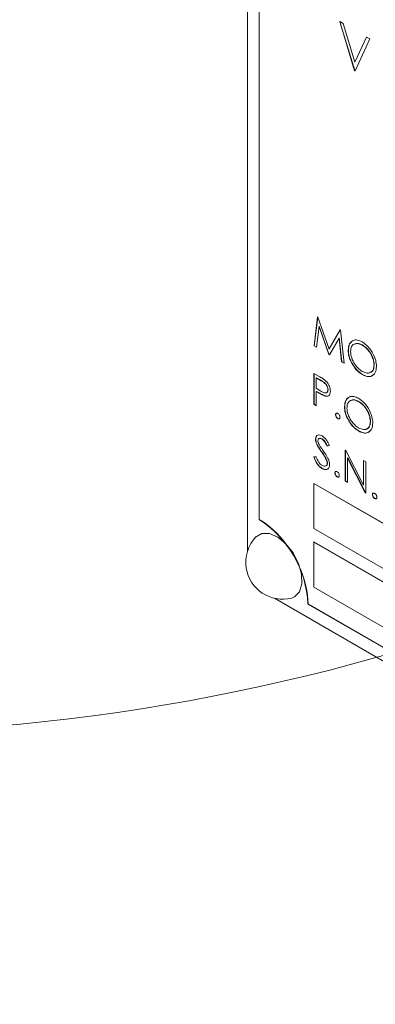
# Paper-space layout 'Sheet2' of a CAD drawing. Units: inches. Extents: x 0.6 to 17.4, y 0.1 to 10.8.
# Drawn here: x 4.2 to 4.3, y 9.4 to 9.7 of the extents above; entities that cross this region are included whole.
import ezdxf

# ---------------------------------------------------------------- set-up
doc = ezdxf.new("R2010")
doc.units = ezdxf.units.IN
doc.header["$MEASUREMENT"] = 0

psp = doc.layouts.new('Sheet2')

# ---------------------------------------------------------------- linework, layer by layer
at = {"color": 7, "linetype": 'Continuous', "lineweight": 15}
for p, q in [((4.303133249, 9.6757228064), (4.303133249, 9.5593247409)), ((4.3031774432, 9.6757286881), (4.3031774432, 9.5593502537)), ((4.3004815986, 9.6756319375), (4.3004815986, 9.5520913938)), ((4.3213878993, 9.6720760071), (4.3221527984, 9.6716344402)), ((4.3247534556, 9.6609470287), (4.3213878993, 9.6720760071)), ((4.3247976498, 9.6609725414), (4.321450788, 9.6720397023)), ((4.3221527984, 9.6716344402), (4.3248044489, 9.6628644813)), ((4.3248044489, 9.6628644813), (4.3274560993, 9.6685729098)), ((4.324848643, 9.6628899941), (4.3274816033, 9.6685581867)), ((4.3282209985, 9.6681313429), (4.3248554421, 9.6608881531)), ((4.3274560993, 9.6685729098), (4.3282209985, 9.6681313429)), ((4.324848643, 9.6628899941), (4.3248044489, 9.6628644813)), ((4.3247976498, 9.6609725414), (4.3247534556, 9.6609470287)), ((4.3248554421, 9.6608881531), (4.3247534556, 9.6609470287)), ((4.3248741366, 9.6609283865), (4.3247976498, 9.6609725414)), ((4.3155783123, 9.598632143), (4.3163822274, 9.6052002693)), ((4.3156225065, 9.5986576557), (4.3164205884, 9.605178124)), ((4.3163822274, 9.6052002693), (4.3164603011, 9.6051551983)), ((4.3164603011, 9.6051551983), (4.3189745182, 9.5979337478)), ((4.3167103809, 9.6030499238), (4.3161284879, 9.5983145334)), ((4.3167545751, 9.6030754365), (4.3167103809, 9.6030499238)), ((4.3189171828, 9.5967046541), (4.3167103809, 9.6030499238)), ((4.318961377, 9.5967301669), (4.3167545751, 9.6030754365)), ((4.3189745182, 9.5979337478), (4.3214826357, 9.6022558663)), ((4.3190187123, 9.5979592606), (4.32150465, 9.6022431577)), ((4.3214826357, 9.6022558663), (4.3215619293, 9.6022100911)), ((4.3215619293, 9.6022100911), (4.322370724, 9.5947109672)), ((4.3212386554, 9.600424537), (4.3190403928, 9.5966335265)), ((4.3212828495, 9.6004500498), (4.3212386554, 9.600424537)), ((4.3218217683, 9.5950278726), (4.3212386554, 9.600424537)), ((4.3218659625, 9.5950533853), (4.3212828495, 9.6004500498)), ((4.3156225065, 9.5986576557), (4.3155783123, 9.598632143)), ((4.3161284879, 9.5983145334), (4.3155783123, 9.598632143)), ((4.3161343427, 9.598362179), (4.3156225065, 9.5986576557)), ((4.3190187123, 9.5979592606), (4.3189745182, 9.5979337478)), ((4.3233518025, 9.5976807451), (4.3233076083, 9.5976552324)), ((4.3265406251, 9.598846037), (4.3264964309, 9.5988205242)), ((4.318961377, 9.5967301669), (4.3189171828, 9.5967046541)), ((4.3190403928, 9.5966335265), (4.3189171828, 9.5967046541)), ((4.3190625601, 9.5966717551), (4.318961377, 9.5967301669)), ((4.3218659625, 9.5950533853), (4.3218217683, 9.5950278726)), ((4.322370724, 9.5947109672), (4.3218217683, 9.5950278726)), ((4.3223648554, 9.5947653806), (4.3218659625, 9.5950533853)), ((4.3292073298, 9.5943356386), (4.3291631356, 9.5943101259)), ((4.3155279436, 9.5924246487), (4.3167222272, 9.5917352034)), ((4.3155279436, 9.585392432), (4.3155279436, 9.5924246487)), ((4.3155721378, 9.5854179448), (4.3155721378, 9.5923991359)), ((4.3161186537, 9.5914134115), (4.3160744595, 9.5913878988)), ((4.3160744595, 9.5913878988), (4.3160744595, 9.5890438266)), ((4.3171882296, 9.590744933), (4.3160744595, 9.5913878988)), ((4.3172324238, 9.5907704457), (4.3161186537, 9.5914134115)), ((4.3265625833, 9.5921617706), (4.3265183891, 9.5921362578)), ((4.3160744595, 9.5890438266), (4.3171406534, 9.5884128302)), ((4.3172324238, 9.5907704457), (4.3171882296, 9.590744933)), ((4.3161186537, 9.5883480863), (4.3160744595, 9.5883225736)), ((4.3160744595, 9.5883225736), (4.3160744595, 9.5850769351)), ((4.3165099644, 9.588071162), (4.3160744595, 9.5883225736)), ((4.3165541585, 9.5880966747), (4.3161186537, 9.5883480863)), ((4.3165541585, 9.5880966747), (4.3165099644, 9.588071162)), ((4.3181046534, 9.5873171063), (4.3180604592, 9.5872915935)), ((4.3187731594, 9.588713188), (4.3187289652, 9.5886876752)), ((4.3155721378, 9.5854179448), (4.3155279436, 9.585392432)), ((4.3160744595, 9.5850769351), (4.3155279436, 9.585392432)), ((4.3160744595, 9.5851279606), (4.3155721378, 9.5854179448)), ((4.3225206968, 9.584891744), (4.3224765027, 9.5848662313)), ((4.3257095194, 9.5860570358), (4.3256653252, 9.5860315231)), ((4.3204907807, 9.5830743341), (4.3204465866, 9.5830488213)), ((4.3209982598, 9.5821953546), (4.3209540656, 9.5821698419)), ((4.3283762241, 9.5815466375), (4.3283320299, 9.5815211247)), ((4.3173969041, 9.5775870183), (4.31735271, 9.5775615055)), ((4.3257314776, 9.5793727695), (4.3256872835, 9.5793472567)), ((4.3159574204, 9.5774981353), (4.3159132262, 9.5774726225)), ((4.3162977729, 9.5762310441), (4.3162535787, 9.5762055313)), ((4.3190361741, 9.5761205662), (4.318542114, 9.575973311)), ((4.3185863081, 9.5759988238), (4.318542114, 9.575973311)), ((4.3190803682, 9.576146079), (4.3185863081, 9.5759988238)), ((4.3155228577, 9.5734831553), (4.3160376561, 9.5735423689)), ((4.3172956523, 9.5746984751), (4.3172514581, 9.5746729623)), ((4.3226275641, 9.5750573368), (4.3227422349, 9.5749911388)), ((4.3226275641, 9.5680251202), (4.3226275641, 9.5750573368)), ((4.3226717583, 9.5680506329), (4.3226717583, 9.575031824)), ((4.3227422349, 9.5749911388), (4.3267654701, 9.5671338031)), ((4.3232182742, 9.5732572292), (4.32317408, 9.5732317165)), ((4.327187556, 9.5653926929), (4.32317408, 9.5732317165)), ((4.32317408, 9.5732317165), (4.32317408, 9.5677096233)), ((4.3272317502, 9.5654182056), (4.3232182742, 9.5732572292)), ((4.3174188624, 9.5709027519), (4.3173746682, 9.5708772392)), ((4.3183935637, 9.5729433414), (4.3183493695, 9.5729178286)), ((4.3186119261, 9.5721270218), (4.3185677319, 9.572101509)), ((4.3267654701, 9.5726685745), (4.3273119859, 9.5723530776)), ((4.3267654701, 9.5671338031), (4.3267654701, 9.5726685745)), ((4.3268096642, 9.5671593158), (4.3268096642, 9.5726430618)), ((4.3273119859, 9.5723530776), (4.3273119859, 9.565320861)), ((4.3203295474, 9.5698986239), (4.3202853532, 9.5698731112)), ((4.3208370264, 9.5690196445), (4.3207928322, 9.5689941317)), ((4.3155518119, 9.5675168229), (4.3155076177, 9.5674913102)), ((4.4609064496, 9.4835543512), (4.3155076177, 9.5674913102)), ((4.3155076177, 9.5674913102), (4.3155076177, 9.55728455)), ((4.4609506438, 9.4835798639), (4.3155518119, 9.5675168229)), ((4.3226717583, 9.5680506329), (4.3226275641, 9.5680251202)), ((4.32317408, 9.5677096233), (4.3226275641, 9.5680251202)), ((4.32317408, 9.5677606488), (4.3226717583, 9.5680506329)), ((4.3268096642, 9.5671593158), (4.3267654701, 9.5671338031)), ((4.3272317502, 9.5654182056), (4.327187556, 9.5653926929)), ((4.3273119859, 9.565320861), (4.327187556, 9.5653926929)), ((4.3273119859, 9.5653718865), (4.3272317502, 9.5654182056)), ((4.3288395804, 9.5649858865), (4.3287953862, 9.5649603737)), ((4.3293470594, 9.564106907), (4.3293028652, 9.5640813942)), ((4.3031774432, 9.5593502537), (4.303133249, 9.5593247409)), ((4.3155076177, 9.55728455), (4.4609064496, 9.473347591)), ((4.3155518119, 9.5542480347), (4.3155076177, 9.554222522)), ((4.4609064496, 9.470285563), (4.3155076177, 9.554222522)), ((4.3155076177, 9.554222522), (4.3155076177, 9.5440157618)), ((4.4609506438, 9.4703110757), (4.3155518119, 9.5542480347)), ((4.3155076177, 9.5440157618), (4.4609064496, 9.4600788028)), ((4.306590902, 9.5415082021), (4.4658697225, 9.4495584963)), ((4.3142259867, 9.5402136151), (4.3141817925, 9.5401881024)), ((4.3141817925, 9.5401881024), (4.4635581, 9.4539549955)), ((4.3142259867, 9.5402136151), (4.4635581884, 9.45400597))]:
    psp.add_line(p, q, dxfattribs=at)
at = {"color": 7, "linetype": 'Continuous', "lineweight": 15, "flags": 128}
for points in [[(4.3024300695, 9.55541243), (4.3024422442, 9.5554250778), (4.3037824831, 9.5561923097), (4.3054833886, 9.5561653173), (4.3073606412, 9.5553470255), (4.3092108114, 9.553826109), (4.3108334047, 9.5517673827), (4.3120525879, 9.5493939415), (4.3127362434, 9.5469629846)], [(4.3127362434, 9.5469629846), (4.3128102868, 9.5447379438), (4.3122666941, 9.542959937), (4.3111643722, 9.5418216387), (4.310441522, 9.5415346835)]]:
    psp.add_lwpolyline(points, dxfattribs=at)
at = {"color": 7, "linetype": 'Continuous', "lineweight": 0}
psp.add_arc((4.2044919411, 9.9726330841), 0.4617519271198299, 99.0847202874, 80.9152797126, dxfattribs=at)
at = {"color": 7, "linetype": 'Continuous', "lineweight": 15}
for centre, radius, start, end in [((4.2901940409, 9.5390965265), 0.0240125751183127, 2.6054784857, 57.39452166), ((4.2923570792, 9.5415495533), 0.0208313516246321, 36.4438101929, 58.7061844329), ((4.3084603633, 9.5496423148), 0.0083461771844659, 136.2630678209, 189.2430655357), ((4.3084603633, 9.5496423148), 0.0083461771844659, 189.2430655357, 283.7315556464), ((4.2933966235, 9.5397423886), 0.0208346927981354, 1.2959919386, 23.5560456245)]:
    psp.add_arc(centre, radius, start, end, dxfattribs=at)
for points, knots in [([(4.323307608330765, 9.597655232364147), (4.323363855238198, 9.598165358830414), (4.323476321863254, 9.599185365167305), (4.324309761466704, 9.599940187483561), (4.325361882077827, 9.600069212213347), (4.326100375135663, 9.599727908817732), (4.326469593056979, 9.59955727034127)], [0, 0, 0, 0, 0.2797310214257676, 0.5593268205947743, 0.7796804810103247, 1, 1, 1, 1]), ([(4.326518389117569, 9.592136257843052), (4.326046520301343, 9.59246896862101), (4.325102736526349, 9.593134422711653), (4.324052932166406, 9.594734488274405), (4.323405919495613, 9.596315233234755), (4.323340382742661, 9.5972085111451), (4.323307608330765, 9.597655232364147)], [0, 0, 0, 0, 0.2796632947699735, 0.5593539369193562, 0.7796363884210751, 1, 1, 1, 1]), ([(4.32335180250459, 9.59768074511764), (4.323391577959938, 9.598213669901057), (4.323455239518021, 9.599066628635448), (4.323956510949166, 9.599437785125058), (4.324144590243217, 9.599577044708212)], [0, 0, 0, 0, 0.6247955052561505, 1, 1, 1, 1]), ([(4.326562583291394, 9.592161770596547), (4.326090714475168, 9.592494481374507), (4.325146930700173, 9.593159935465149), (4.32409712634023, 9.594760001027899), (4.323450113669438, 9.596340745988249), (4.323384576916485, 9.597234023898595), (4.32335180250459, 9.59768074511764)], [0, 0, 0, 0, 0.2796632947699494, 0.5593539369194251, 0.7796363884212038, 1, 1, 1, 1]), ([(4.326496430890304, 9.59882052420138), (4.326112010200644, 9.598984791770166), (4.325343037621564, 9.599313382970964), (4.324463421077632, 9.599038093329717), (4.323936994647174, 9.598345454017993), (4.323881751410675, 9.597676898288535), (4.32385412420937, 9.597342552857453)], [0, 0, 0, 0, 0.2796270501987703, 0.5593495349125736, 0.7796302339296308, 1, 1, 1, 1]), ([(4.326540625064127, 9.598846036954875), (4.326146386761493, 9.599032632993346), (4.325529416068461, 9.599324649995252), (4.325068976282864, 9.599130600105646), (4.324902753064747, 9.599060546217745)], [0, 0, 0, 0, 0.6389903233449262, 1, 1, 1, 1]), ([(4.326469593056979, 9.59955727034127), (4.326946788214442, 9.59922397690041), (4.327900878064817, 9.598557599875939), (4.328967997126025, 9.596943572123894), (4.329615677221585, 9.595344579465618), (4.329678316480409, 9.594443820676718), (4.329709651480136, 9.593993220255607)], [0, 0, 0, 0, 0.2797673046325906, 0.5593584545915327, 0.7795711034229166, 1, 1, 1, 1]), ([(4.329163135601532, 9.59431012585403), (4.329116361216632, 9.594783594314702), (4.329022823452012, 9.595730419837318), (4.328281792818575, 9.597126485004749), (4.327404227419645, 9.598193141313104), (4.326798955945482, 9.59861144756718), (4.326496430890304, 9.59882052420138)], [0, 0, 0, 0, 0.2794680497882093, 0.558870345703147, 0.7795158392498416, 1, 1, 1, 1]), ([(4.329207329775357, 9.594335638607525), (4.329160555390456, 9.594809107068198), (4.329067017625837, 9.595755932590814), (4.328325986992398, 9.59715199775824), (4.32744842159347, 9.5982186540666), (4.326843150119306, 9.598636960320675), (4.326540625064127, 9.598846036954876)], [0, 0, 0, 0, 0.2794680497881594, 0.5588703457030496, 0.7795158392497001, 1, 1, 1, 1]), ([(4.32385412420937, 9.597342552857453), (4.323900711785517, 9.596872500352557), (4.323993927714639, 9.595931983918693), (4.32472992554446, 9.59455145362134), (4.3255927018729, 9.593477542732877), (4.326195133036053, 9.593072675803022), (4.326496430890304, 9.592870187046323)], [0, 0, 0, 0, 0.2794159704467074, 0.5590765060323001, 0.7794780370812622, 1, 1, 1, 1]), ([(4.326496430890304, 9.592870187046323), (4.326883189385393, 9.592697812805726), (4.327656332761432, 9.592353230840471), (4.32855226783186, 9.592606123627768), (4.329079147499757, 9.593304472451818), (4.329135136121801, 9.593974866794033), (4.329163135601532, 9.59431012585403)], [0, 0, 0, 0, 0.2798296689869304, 0.5593890185831906, 0.7796538333458124, 1, 1, 1, 1]), ([(4.329709651480136, 9.593993220255607), (4.329656098090149, 9.593478503642501), (4.329548975566793, 9.592448919102228), (4.328681629276909, 9.591739843323367), (4.327631780696038, 9.591603064748634), (4.326889602976008, 9.591958486904508), (4.326518389117569, 9.592136257843052)], [0, 0, 0, 0, 0.2796303575029859, 0.5593429194732629, 0.7795972437648843, 1, 1, 1, 1]), ([(4.328220658708633, 9.592653529513603), (4.328353243436165, 9.592674398814381), (4.328742680405996, 9.59273569755827), (4.329115549811875, 9.593347769805751), (4.329176732688711, 9.594006308477327), (4.329207329775357, 9.594335638607525)], [0, 0, 0, 0, 0.2051175643513922, 0.6024854009025868, 1, 1, 1, 1]), ([(4.316722227228374, 9.591735203419061), (4.316982570264164, 9.591585865728824), (4.317447208246928, 9.591319340592356), (4.317907063294606, 9.59097863879757), (4.318109255250635, 9.590828836892253)], [0, 0, 0, 0, 0.560313718309573, 1, 1, 1, 1]), ([(4.328966127057481, 9.592151632746459), (4.328854227274594, 9.592028864198811), (4.328532390377452, 9.591675767459735), (4.327662580731636, 9.591646833415972), (4.3269293314346, 9.59199008632899), (4.326562583291394, 9.592161770596547)], [0, 0, 0, 0, 0.2103713557840833, 0.6050526877286945, 1, 1, 1, 1]), ([(4.318728965220126, 9.588687675231986), (4.318701351058566, 9.588905399556602), (4.318659788374261, 9.589233101245087), (4.318435472144661, 9.589679582843514), (4.318005435340007, 9.590284004229304), (4.317551190121582, 9.59054021227363), (4.317188229607005, 9.590744932983581)], [0, 0, 0, 0, 0.2489692587571568, 0.3747291287729909, 0.5003829914657502, 1, 1, 1, 1]), ([(4.318773159393949, 9.58871318798548), (4.31874554523239, 9.588930912310095), (4.318703982548087, 9.589258613998581), (4.318479666318485, 9.589705095597008), (4.318049629513832, 9.590309516982796), (4.317595384295408, 9.590565725027124), (4.317232423780831, 9.590770445737077)], [0, 0, 0, 0, 0.2489692587572269, 0.3747291287729472, 0.5003829914657048, 1, 1, 1, 1]), ([(4.318109255250635, 9.590828836892253), (4.31829427363272, 9.590644922535407), (4.318664290628176, 9.590277113472467), (4.319046817357798, 9.589580585440531), (4.319248583941453, 9.588923784260526), (4.319266510446568, 9.588558025887535), (4.319275481098731, 9.588374995725292)], [0, 0, 0, 0, 0.279705371266292, 0.5593808567716635, 0.7795085520206484, 1, 1, 1, 1]), ([(4.318060459190048, 9.587291593536023), (4.317772237492884, 9.587416115249477), (4.317257274699189, 9.58763859693655), (4.316738419368078, 9.587938925547771), (4.316509964364808, 9.588071161972346)], [0, 0, 0, 0, 0.55969421615187, 1, 1, 1, 1]), ([(4.318104653363871, 9.587317106289516), (4.317816431666707, 9.58744162800297), (4.317301468873013, 9.587664109690046), (4.316782613541902, 9.587964438301265), (4.316554158538634, 9.588096674725842)], [0, 0, 0, 0, 0.5596942161518627, 1, 1, 1, 1]), ([(4.317140653447932, 9.588412830233331), (4.31751169388862, 9.58819715352978), (4.317976013464849, 9.58792725595363), (4.318425576054223, 9.58801954215577), (4.318659887505033, 9.588207326136732), (4.318701390585563, 9.588495928143267), (4.318728965220126, 9.588687675231984)], [0, 0, 0, 0, 0.4997206274105688, 0.6253498123326136, 0.7510825249079658, 1, 1, 1, 1]), ([(4.319275481098731, 9.588374995725292), (4.319261011350847, 9.588151422186897), (4.319232117000726, 9.587704972660072), (4.318926862451702, 9.587316969800982), (4.318512060290701, 9.587192282123056), (4.318211085795753, 9.587258469300892), (4.318060459190048, 9.587291593536023)], [0, 0, 0, 0, 0.280098879031863, 0.559323848895647, 0.779457881080863, 1, 1, 1, 1]), ([(4.31864847935733, 9.587283997129111), (4.318614551383366, 9.587272067484633), (4.318457957177883, 9.587217006336548), (4.318259843436305, 9.587273136996416), (4.318104653363871, 9.587317106289516)], [0, 0, 0, 0, 0.2166617459389931, 1, 1, 1, 1]), ([(4.318567542116337, 9.588149798198533), (4.318589773300271, 9.588166471186389), (4.318729195710581, 9.588271035484944), (4.318753081902993, 9.588511264212245), (4.318773159393949, 9.58871318798548)], [0, 0, 0, 0, 0.1594520126632903, 1, 1, 1, 1]), ([(4.322476502673417, 9.584866231254436), (4.322532749580851, 9.585376357720703), (4.322645216205907, 9.586396364057594), (4.323478655809356, 9.587151186373852), (4.324530776420477, 9.587280211103636), (4.325269269478313, 9.58693890770802), (4.32563848739963, 9.58676826923156)], [0, 0, 0, 0, 0.2797310214259742, 0.5593268205947574, 0.7796804810103619, 1, 1, 1, 1]), ([(4.322520696847241, 9.58489174400793), (4.32256047230259, 9.585424668791346), (4.322624133860674, 9.586277627525735), (4.323125405291815, 9.586648784015345), (4.323313484585866, 9.5867880435985)], [0, 0, 0, 0, 0.6247955052577293, 1, 1, 1, 1]), ([(4.32563848739963, 9.586768269231559), (4.326115682557092, 9.586434975790699), (4.327069772407468, 9.585768598766231), (4.328136891468674, 9.584154571014183), (4.328784571564237, 9.582555578355906), (4.32884721082306, 9.581654819567007), (4.328878545822787, 9.581204219145896)], [0, 0, 0, 0, 0.2797673046326928, 0.5593584545915872, 0.7795711034230127, 1, 1, 1, 1]), ([(4.325687283460219, 9.579347256733339), (4.325215414643993, 9.5796799675113), (4.324271630868999, 9.580345421601942), (4.323221826509058, 9.581945487164694), (4.322574813838264, 9.583526232125042), (4.322509277085312, 9.584419510035389), (4.322476502673417, 9.584866231254436)], [0, 0, 0, 0, 0.2796632947700086, 0.5593539369193686, 0.7796363884211941, 1, 1, 1, 1]), ([(4.325731477634044, 9.579372769486834), (4.325259608817817, 9.579705480264794), (4.324315825042824, 9.580370934355438), (4.323266020682881, 9.58197099991819), (4.322619008012088, 9.58355174487854), (4.322553471259137, 9.584445022788884), (4.322520696847241, 9.58489174400793)], [0, 0, 0, 0, 0.2796632947700011, 0.5593539369194216, 0.7796363884212085, 1, 1, 1, 1]), ([(4.325665325232954, 9.586031523091672), (4.325280904543294, 9.586195790660454), (4.324511931964213, 9.58652438186125), (4.323632315420284, 9.586249092220006), (4.323105888989824, 9.585556452908284), (4.323050645753327, 9.584887897178824), (4.323023018552021, 9.584553551747744)], [0, 0, 0, 0, 0.2796270501987616, 0.5593495349124697, 0.77963023392947, 0.9999999999999999, 0.9999999999999999, 0.9999999999999999, 0.9999999999999999]), ([(4.323023018552021, 9.584553551747744), (4.323069606128168, 9.584083499242846), (4.323162822057289, 9.58314298280898), (4.323898819887113, 9.581762452511633), (4.32476159621555, 9.580688541623166), (4.325364027378702, 9.58028367469331), (4.325665325232955, 9.580081185936614)], [0, 0, 0, 0, 0.2794159704468631, 0.559076506032331, 0.7794780370813275, 1, 1, 1, 1]), ([(4.32570951940678, 9.586057035845165), (4.325315281104144, 9.586243631883637), (4.324698310411114, 9.58653564888554), (4.324237870625519, 9.586341598995935), (4.324071647407403, 9.586271545108033)], [0, 0, 0, 0, 0.6389903233474901, 1, 1, 1, 1]), ([(4.328332029944183, 9.581521124744318), (4.328285255559282, 9.58199459320499), (4.328191717794665, 9.582941418727609), (4.327450687161224, 9.584337483895036), (4.326573121762296, 9.585404140203394), (4.325967850288133, 9.58582244645747), (4.325665325232954, 9.586031523091672)], [0, 0, 0, 0, 0.2794680497882296, 0.5588703457028851, 0.7795158392497259, 1, 1, 1, 1]), ([(4.328376224118007, 9.581546637497814), (4.328329449733106, 9.582020105958486), (4.328235911968487, 9.582966931481103), (4.32749488133505, 9.584362996648533), (4.326617315936119, 9.585429652956888), (4.326012044461957, 9.585847959210964), (4.32570951940678, 9.586057035845165)], [0, 0, 0, 0, 0.2794680497881865, 0.5588703457030815, 0.7795158392498375, 1, 1, 1, 1]), ([(4.320446586552884, 9.583048821337423), (4.320455482978182, 9.58313009446745), (4.320473280004918, 9.583292678878559), (4.32061105956528, 9.583404538897447), (4.320777603009179, 9.583425867742081), (4.320895228807179, 9.583369882145254), (4.320954065583017, 9.583341877982336)], [0, 0, 0, 0, 0.2795762455782268, 0.5592837292349692, 0.7795524037056679, 1, 1, 1, 1]), ([(4.320954065583017, 9.582169841876036), (4.320879402519612, 9.582223585788173), (4.320730081505664, 9.58233106993211), (4.320564947752282, 9.582585498728948), (4.320462987991249, 9.582835987156537), (4.320452053635643, 9.582977877432693), (4.320446586552884, 9.583048821337423)], [0, 0, 0, 0, 0.2795811574223265, 0.5591431693727987, 0.7795754167375291, 1, 1, 1, 1]), ([(4.320490780726709, 9.583074334090915), (4.32049669868579, 9.583159628484607), (4.320505776329451, 9.583290462797867), (4.320583532236953, 9.583344505799788), (4.320610596985379, 9.583363316721016)], [0, 0, 0, 0, 0.6519267886669627, 1, 1, 1, 1]), ([(4.320998259756841, 9.58219535462953), (4.320923596693437, 9.582249098541668), (4.320774275679489, 9.582356582685605), (4.320609141926106, 9.582611011482442), (4.320507182165072, 9.582861499910031), (4.320496247809468, 9.583003390186187), (4.320490780726709, 9.583074334090915)], [0, 0, 0, 0, 0.2795811574222859, 0.5591431693729604, 0.7795754167374889, 1, 1, 1, 1]), ([(4.320954065583017, 9.583341877982336), (4.321029130432605, 9.58328871410039), (4.321179262479106, 9.583182384674034), (4.321343363205028, 9.582926355831285), (4.321447551713331, 9.58267543330042), (4.321456878467767, 9.582533771477417), (4.321461544613149, 9.582462898520948)], [0, 0, 0, 0, 0.2796016395839477, 0.559212022486259, 0.7794751861782968, 1, 1, 1, 1]), ([(4.321461544613149, 9.582462898520948), (4.321452699765232, 9.582381629198792), (4.321434996793093, 9.582218968567513), (4.321296339535151, 9.582108640678538), (4.321130348702934, 9.58208645365759), (4.32101282750369, 9.582142045386616), (4.320954065583017, 9.582169841876036)], [0, 0, 0, 0, 0.27946913926907, 0.5593577676371896, 0.7796739305789993, 1, 1, 1, 1]), ([(4.321384225941182, 9.582198875782684), (4.32136484925383, 9.582177865131372), (4.321312027126941, 9.582120588711037), (4.321172552050727, 9.582114657311646), (4.321056358058891, 9.582168455120408), (4.320998259756841, 9.58219535462953)], [0, 0, 0, 0, 0.2246075828389407, 0.6122950752691596, 1, 1, 1, 1]), ([(4.325665325232955, 9.580081185936614), (4.326052083728043, 9.579908811696015), (4.326825227104082, 9.579564229730758), (4.327721162174512, 9.579817122518056), (4.328248041842407, 9.580515471342105), (4.328304030464452, 9.581185865684322), (4.328332029944183, 9.581521124744318)], [0, 0, 0, 0, 0.2798296689868782, 0.5593890185832255, 0.7796538333460193, 1, 1, 1, 1]), ([(4.328878545822787, 9.581204219145896), (4.3288249924328, 9.58068950253279), (4.328717869909443, 9.579659917992517), (4.327850523619559, 9.578950842213656), (4.326800675038689, 9.578814063638925), (4.326058497318658, 9.579169485794797), (4.325687283460219, 9.579347256733339)], [0, 0, 0, 0, 0.2796303575030435, 0.5593429194731562, 0.7795972437648706, 1, 1, 1, 1]), ([(4.327389553051283, 9.579864528403892), (4.327522137778814, 9.579885397704668), (4.327911574748646, 9.579946696448559), (4.328284444154526, 9.58055876869604), (4.328345627031362, 9.581217307367616), (4.328376224118007, 9.581546637497814)], [0, 0, 0, 0, 0.2051175643518262, 0.6024854009026543, 1, 1, 1, 1]), ([(4.315913226186471, 9.577472622545326), (4.315939607108207, 9.57770707621211), (4.315992339994813, 9.578175726198992), (4.31640831693927, 9.57847769603192), (4.316905553359101, 9.578490745653996), (4.317244310161136, 9.578328618360981), (4.317413705049606, 9.578247546823663)], [0, 0, 0, 0, 0.2795526256225294, 0.558798401949962, 0.7793777274873276, 1, 1, 1, 1]), ([(4.315957420360296, 9.577498135298821), (4.315967471444451, 9.577753801649767), (4.315979762020398, 9.578066433267884), (4.316157183158436, 9.578189550005536), (4.316189511438572, 9.578211983366229)], [0, 0, 0, 0, 0.8177878887767075, 1, 1, 1, 1]), ([(4.317352709973868, 9.577561505542892), (4.317229067978906, 9.57762189235953), (4.316982056238405, 9.577742533026045), (4.316684700145754, 9.577694992266293), (4.316489595400912, 9.577506368354959), (4.316469694552136, 9.57729327636678), (4.316459742065077, 9.577186708286254)], [0, 0, 0, 0, 0.2802742650353457, 0.559931389377981, 0.7799200827086071, 1, 1, 1, 1]), ([(4.317396904147693, 9.577587018296386), (4.317274989536176, 9.577645199674159), (4.317031428759007, 9.577761434319132), (4.316766444053096, 9.577747502354267), (4.316680751014635, 9.577642249843684), (4.316661107285417, 9.577618122425)], [0, 0, 0, 0, 0.4358146797197036, 0.870669731649833, 0.9999999999999999, 0.9999999999999999, 0.9999999999999999, 0.9999999999999999]), ([(4.318586308124567, 9.575998823760216), (4.318414147209657, 9.576353114271496), (4.318174320654436, 9.576846654125838), (4.317723661604483, 9.57736969105991), (4.317505843518596, 9.57751456243676), (4.317396904147693, 9.577587018296386)], [0, 0, 0, 0, 0.5598184745601728, 0.7798479484878074, 1, 1, 1, 1]), ([(4.317413705049606, 9.578247546823663), (4.317601202782435, 9.57811816641896), (4.31797619913339, 9.577859404998664), (4.318563128855194, 9.577106745464596), (4.318856655599648, 9.576494816677881), (4.319036174064213, 9.576120566227829)], [0, 0, 0, 0, 0.2797499242145889, 0.5595011693084359, 1, 1, 1, 1]), ([(4.328135021400135, 9.57936263163675), (4.328023121617246, 9.5792398630891), (4.327701284720104, 9.578886766350024), (4.326831475074287, 9.57885783230626), (4.32609822577725, 9.579201085219276), (4.325731477634044, 9.579372769486834)], [0, 0, 0, 0, 0.210371355785212, 0.6050526877292612, 1, 1, 1, 1]), ([(4.316253578709086, 9.576205531311453), (4.316146264559756, 9.576449894795036), (4.315954577539855, 9.576886382511093), (4.3159258645034, 9.577293448546351), (4.315913226186471, 9.577472622545326)], [0, 0, 0, 0, 0.5598404596413565, 1, 1, 1, 1]), ([(4.316297772882909, 9.576231044064945), (4.316190458733581, 9.57647540754853), (4.315998771713679, 9.576911895264587), (4.315970058677224, 9.577318961299847), (4.315957420360296, 9.577498135298823)], [0, 0, 0, 0, 0.5598404596405396, 1, 1, 1, 1]), ([(4.317251458148145, 9.574672962345042), (4.317052915512256, 9.574949599358069), (4.316698636176878, 9.575443230243327), (4.316389479889398, 9.575972757743074), (4.316253578709086, 9.576205531311453)], [0, 0, 0, 0, 0.5604126915226221, 1, 1, 1, 1]), ([(4.317295652321969, 9.574698475098538), (4.31709710968608, 9.574975112111565), (4.316742830350703, 9.575468742996822), (4.316433674063222, 9.575998270496568), (4.316297772882909, 9.576231044064947)], [0, 0, 0, 0, 0.5604126915226437, 1, 1, 1, 1]), ([(4.316459742065077, 9.577186708286254), (4.316466878910823, 9.577084447864026), (4.316481149575662, 9.576879970387019), (4.316613041221583, 9.576480310381447), (4.316766976692454, 9.576211034962942), (4.316861089663427, 9.576046405527622)], [0, 0, 0, 0, 0.2799464048566574, 0.5597740877077005, 1, 1, 1, 1]), ([(4.316861089663427, 9.576046405527622), (4.317011313177058, 9.575825028470831), (4.317279614593237, 9.575429645774667), (4.317557394325254, 9.575043626661), (4.31767964357982, 9.574873741880165)], [0, 0, 0, 0, 0.5599057797395801, 1, 1, 1, 1]), ([(4.318542113950744, 9.575973311006722), (4.318369953035832, 9.576327601518), (4.31813012648061, 9.57682114137234), (4.317679467430659, 9.577344178306417), (4.317461649344771, 9.577489049683264), (4.317352709973868, 9.577561505542892)], [0, 0, 0, 0, 0.5598184745600931, 0.7798479484874068, 1, 1, 1, 1]), ([(4.317374668201133, 9.570877239184561), (4.317149355732903, 9.571033368475048), (4.316698806360901, 9.571345574693957), (4.316004728068155, 9.572276303541472), (4.315705703328496, 9.573025215624499), (4.315522857701754, 9.57348315532324)], [0, 0, 0, 0, 0.2798798232940298, 0.5596657815357826, 1, 1, 1, 1]), ([(4.317418862374958, 9.570902751938057), (4.317193549906729, 9.571058881228543), (4.316743000534725, 9.571371087447453), (4.316048922241979, 9.572301816294965), (4.315749897502321, 9.573050728377993), (4.315567051875579, 9.573508668076736)], [0, 0, 0, 0, 0.2798798232940482, 0.5596657815357579, 1, 1, 1, 1]), ([(4.316037656140976, 9.573542368912593), (4.316218634971436, 9.573116721945206), (4.316470948174741, 9.572523302540603), (4.316986886253809, 9.57186896137114), (4.317245455037651, 9.571688615452258), (4.317374668201133, 9.571598492173056)], [0, 0, 0, 0, 0.5593206424962042, 0.7797817160352353, 1, 1, 1, 1]), ([(4.318349369511414, 9.572917828600524), (4.318161721126035, 9.573257978731299), (4.317826332745033, 9.573865937075453), (4.31742725401222, 9.574426175123332), (4.317251458148145, 9.574672962345042)], [0, 0, 0, 0, 0.5594957846124539, 1, 1, 1, 1]), ([(4.318393563685238, 9.572943341354017), (4.318205915299859, 9.57328349148479), (4.317870526918855, 9.573891449828947), (4.317471448186044, 9.574451687876827), (4.317295652321969, 9.574698475098538)], [0, 0, 0, 0, 0.5594957846127867, 1, 1, 1, 1]), ([(4.31767964357982, 9.574873741880165), (4.318061339342829, 9.574326928425306), (4.318593070845593, 9.573565175300791), (4.319045818281114, 9.57245740564132), (4.319091453568987, 9.57200308040056), (4.319114247761156, 9.571776151255857)], [0, 0, 0, 0, 0.5601153992618411, 0.7802837543285502, 1, 1, 1, 1]), ([(4.317374668201133, 9.571598492173056), (4.317538375235695, 9.5715229423537), (4.317865552749521, 9.571371951883851), (4.318265497166871, 9.571425280743393), (4.318519522745748, 9.571683803290794), (4.318551666031367, 9.571962307242924), (4.318567731882553, 9.57210150903774)], [0, 0, 0, 0, 0.2802763823631395, 0.5601477676941004, 0.7801531370644609, 0.9999999999999999, 0.9999999999999999, 0.9999999999999999, 0.9999999999999999]), ([(4.319114247761156, 9.571776151255857), (4.319080212399392, 9.571508164119606), (4.31901205399383, 9.570971499457599), (4.318525218481069, 9.57063981907638), (4.317962835777148, 9.570592566203313), (4.317570781260458, 9.570782320505709), (4.317374668201133, 9.570877239184561)], [0, 0, 0, 0, 0.2791829157707376, 0.5590850636573294, 0.7794460377649078, 1, 1, 1, 1]), ([(4.318852398288112, 9.570967041770668), (4.3187469217391, 9.570860541678384), (4.31852614436727, 9.570637621885357), (4.318002402397521, 9.570623936640766), (4.317613432466426, 9.570809786390196), (4.317418862374958, 9.570902751938057)], [0, 0, 0, 0, 0.3137509919698793, 0.6567253106542011, 1, 1, 1, 1]), ([(4.318567731882553, 9.57210150903774), (4.318552751386616, 9.572250262874341), (4.318525952177117, 9.572516374573715), (4.318403411256301, 9.572794966732886), (4.318349369511414, 9.572917828600524)], [0, 0, 0, 0, 0.5589902170856573, 0.9999999999999999, 0.9999999999999999, 0.9999999999999999, 0.9999999999999999]), ([(4.318611926056377, 9.572127021791234), (4.318596945560441, 9.572275775627837), (4.318570146350942, 9.572541887327208), (4.318447605430126, 9.572820479486381), (4.318393563685238, 9.572943341354017)], [0, 0, 0, 0, 0.5589902170861138, 1, 1, 1, 1]), ([(4.318397527277334, 9.571590726289745), (4.318448195199612, 9.571634403989659), (4.318580210216873, 9.571748206017626), (4.318599833977885, 9.571982593324565), (4.318611926056377, 9.572127021791234)], [0, 0, 0, 0, 0.383804231744202, 1, 1, 1, 1]), ([(4.32028535321531, 9.569873111168839), (4.320294249640608, 9.569954384298866), (4.320312046667344, 9.570116968709977), (4.320449826227707, 9.570228828728865), (4.320616369671606, 9.570250157573497), (4.320733995469605, 9.57019417197667), (4.320792832245444, 9.570166167813753)], [0, 0, 0, 0, 0.2795762455781773, 0.5592837292354642, 0.779552403705392, 1, 1, 1, 1]), ([(4.320792832245444, 9.568994131707452), (4.320718169182039, 9.569047875619589), (4.320568848168091, 9.569155359763526), (4.320403714414708, 9.569409788560364), (4.320301754653675, 9.569660276987952), (4.320290820298069, 9.56980216726411), (4.32028535321531, 9.569873111168839)], [0, 0, 0, 0, 0.2795811574227907, 0.5591431693731912, 0.7795754167371439, 0.9999999999999999, 0.9999999999999999, 0.9999999999999999, 0.9999999999999999]), ([(4.320329547389134, 9.569898623922333), (4.320335465348215, 9.569983918316025), (4.320344542991876, 9.570114752629284), (4.320422298899379, 9.570168795631202), (4.320449363647803, 9.57018760655243)], [0, 0, 0, 0, 0.6519267886705289, 1, 1, 1, 1]), ([(4.320837026419269, 9.569019644460946), (4.320762363355864, 9.569073388373083), (4.320613042341916, 9.56918087251702), (4.320447908588532, 9.56943530131386), (4.3203459488275, 9.569685789741447), (4.320335014471893, 9.569827680017605), (4.320329547389134, 9.569898623922333)], [0, 0, 0, 0, 0.2795811574223505, 0.5591431693727432, 0.7795754167364722, 1, 1, 1, 1]), ([(4.320792832245444, 9.570166167813753), (4.320867897095032, 9.570113003931807), (4.321018029141532, 9.57000667450545), (4.321182129867454, 9.569750645662703), (4.321286318375757, 9.569499723131836), (4.321295645130194, 9.569358061308835), (4.321300311275577, 9.569287188352364)], [0, 0, 0, 0, 0.2796016395843715, 0.5592120224863042, 0.7794751861794239, 0.9999999999999999, 0.9999999999999999, 0.9999999999999999, 0.9999999999999999]), ([(4.321300311275577, 9.569287188352364), (4.321291466427659, 9.569205919030212), (4.321273763455518, 9.56904325839893), (4.321135106197578, 9.568932930509956), (4.32096911536536, 9.568910743489006), (4.320851594166117, 9.568966335218034), (4.320792832245444, 9.568994131707452)], [0, 0, 0, 0, 0.2794691392696955, 0.559357767638042, 0.7796739305804209, 1, 1, 1, 1]), ([(4.321222992603611, 9.569023165614102), (4.321203615916258, 9.56900215496279), (4.321150793789368, 9.568944878542453), (4.321011318713154, 9.56893894714306), (4.320895124721318, 9.568992744951824), (4.320837026419269, 9.569019644460946)], [0, 0, 0, 0, 0.2246075828431894, 0.6122950752716078, 1, 1, 1, 1]), ([(4.328795386182156, 9.564960373707633), (4.328804282607454, 9.565041646837662), (4.328822079634191, 9.565204231248773), (4.328959859194554, 9.565316091267661), (4.329126402638453, 9.565337420112295), (4.329244028436451, 9.565281434515466), (4.329302865212289, 9.565253430352547)], [0, 0, 0, 0, 0.2795762455784173, 0.5592837292358597, 0.7795524037060724, 1, 1, 1, 1]), ([(4.32930286521229, 9.564081394246248), (4.329228202148886, 9.564135138158386), (4.329078881134938, 9.564242622302322), (4.328913747381554, 9.56449705109916), (4.328811787620522, 9.56474753952675), (4.328800853264915, 9.564889429802905), (4.328795386182156, 9.564960373707633)], [0, 0, 0, 0, 0.2795811574223676, 0.5591431693726107, 0.7795754167372048, 1, 1, 1, 1]), ([(4.32883958035598, 9.564985886461129), (4.328845498315061, 9.56507118085482), (4.328854575958724, 9.565202015168081), (4.328932331866226, 9.565256058169998), (4.328959396614651, 9.565274869091228)], [0, 0, 0, 0, 0.6519267886710192, 1, 1, 1, 1]), ([(4.329347059386114, 9.564106906999742), (4.32927239632271, 9.564160650911878), (4.329123075308762, 9.564268135055817), (4.328957941555379, 9.564522563852657), (4.328855981794347, 9.564773052280245), (4.328845047438739, 9.564914942556403), (4.32883958035598, 9.564985886461129)], [0, 0, 0, 0, 0.2795811574223101, 0.5591431693731702, 0.7795754167370644, 1, 1, 1, 1]), ([(4.329302865212289, 9.565253430352547), (4.329377930061877, 9.565200266470605), (4.329528062108379, 9.565093937044248), (4.329692162834301, 9.564837908201499), (4.329796351342604, 9.564586985670633), (4.329805678097041, 9.564445323847632), (4.329810344242423, 9.564374450891162)], [0, 0, 0, 0, 0.2796016395844582, 0.5592120224870073, 0.7794751861796438, 1, 1, 1, 1]), ([(4.329810344242423, 9.564374450891162), (4.329801499394505, 9.564293181569008), (4.329783796422365, 9.564130520937727), (4.329645139164425, 9.564020193048751), (4.329479148332207, 9.563998006027802), (4.329361627132963, 9.56405359775683), (4.32930286521229, 9.56408139424625)], [0, 0, 0, 0, 0.2794691392702728, 0.5593577676382475, 0.779673930579981, 1, 1, 1, 1]), ([(4.329733025570456, 9.564110428152897), (4.329713648883104, 9.564089417501588), (4.329660826756215, 9.564032141081249), (4.32952135168, 9.564026209681858), (4.329405157688163, 9.564080007490622), (4.329347059386114, 9.564106906999742)], [0, 0, 0, 0, 0.2246075828386266, 0.6122950752691022, 1, 1, 1, 1])]:
    psp.add_open_spline(points, degree=3, knots=knots, dxfattribs=at)

doc.saveas('drawing.dxf')
